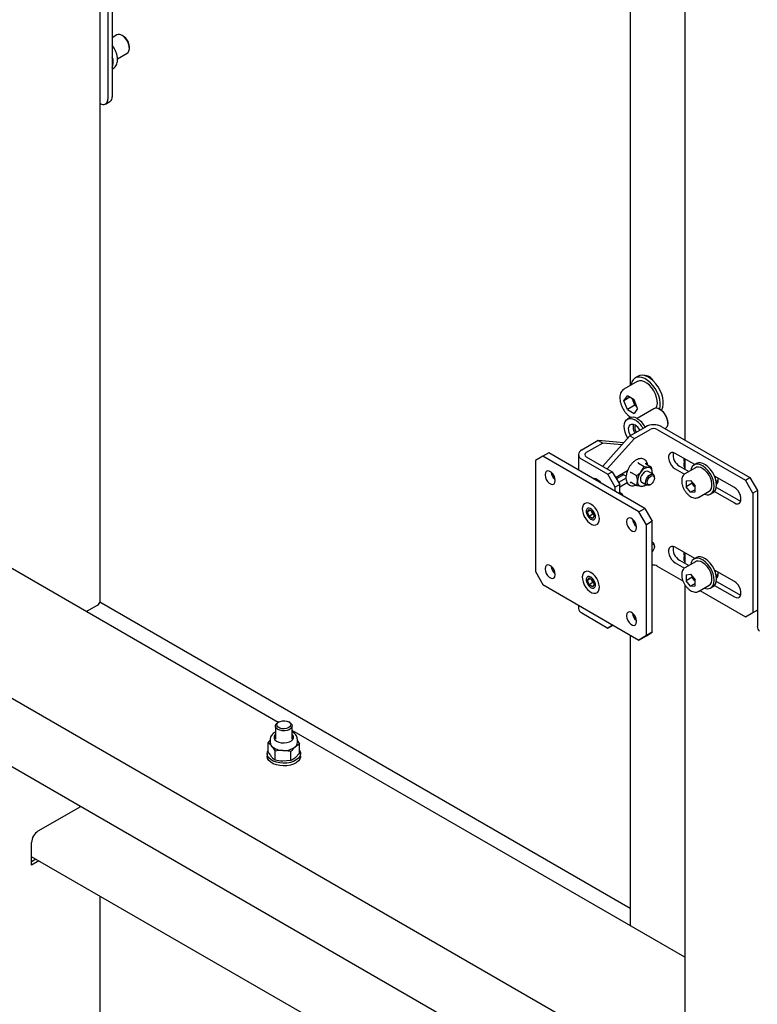
# Model space of a CAD drawing. Units: millimetres. Extents: x 0 to 1260, y 0 to 297.
# Drawn here: x 1114 to 1123, y 157 to 169 of the extents above; entities that cross this region are included whole.
import ezdxf

# ---------------------------------------------------------------- set-up
doc = ezdxf.new("R2010")
doc.units = ezdxf.units.MM
doc.linetypes.add('SLD-Solid', pattern=[0])
for name, color, linetype in [('НИША', 8, 'SLD-Solid'), ('ПАНЕЛИ', 7, 'SLD-Solid'), ('РАМА4', 96, 'SLD-Solid'), ('РАМА5', 16, 'SLD-Solid'), ('ТРУБА', 6, 'SLD-Solid')]:
    doc.layers.add(name, color=color, linetype=linetype)

msp = doc.modelspace()

# ---------------------------------------------------------------- linework, layer by layer
at = {"layer": 'НИША', "linetype": 'SLD-Solid', "lineweight": 25}
for p, q in [((1121.011, 158.538), (1114.675, 162.195)), ((1121.011, 155.027), (1113.858, 159.156))]:
    msp.add_line(p, q, dxfattribs=at)
at = {"layer": 'ПАНЕЛИ', "linetype": 'SLD-Solid', "lineweight": 25}
for p, q in [((1121.007, 164.183), (1121.195, 164.292)), ((1121.06, 164.152), (1121.248, 164.261)), ((1121.334, 164.261), (1122.387, 163.653)), ((1121.387, 164.292), (1122.44, 163.684)), ((1120.629, 164.128), (1120.432, 164.014)), ((1120.682, 164.097), (1120.485, 163.984)), ((1120.629, 164.128), (1120.682, 164.097)), ((1120.933, 164.1), (1120.629, 164.128)), ((1120.912, 164.077), (1120.682, 164.097)), ((1121.007, 164.183), (1120.683, 163.821)), ((1121.06, 164.152), (1120.736, 163.79)), ((1121.007, 164.183), (1121.06, 164.152)), ((1120.036, 163.98), (1119.965, 163.939)), ((1121.185, 163.316), (1120.036, 163.98)), ((1121.487, 163.977), (1121.475, 163.962)), ((1121.504, 163.985), (1121.487, 163.977)), ((1121.525, 163.984), (1121.504, 163.985)), ((1121.548, 163.974), (1121.525, 163.984)), ((1121.781, 163.84), (1121.548, 163.974)), ((1119.965, 163.939), (1119.877, 163.888)), ((1119.877, 163.888), (1119.877, 162.561)), ((1121.114, 163.275), (1119.965, 163.939)), ((1120.393, 163.959), (1120.393, 163.774)), ((1120.432, 163.904), (1120.743, 163.724)), ((1120.485, 163.934), (1120.796, 163.755)), ((1121.109, 163.855), (1121.175, 163.818)), ((1121.196, 163.857), (1121.197, 163.848)), ((1121.475, 163.962), (1121.469, 163.941)), ((1121.469, 163.941), (1121.469, 163.915)), ((1121.469, 163.915), (1121.475, 163.886)), ((1121.475, 163.886), (1121.487, 163.857)), ((1121.487, 163.857), (1121.504, 163.83)), ((1121.801, 163.852), (1121.773, 163.835)), ((1121.821, 163.859), (1121.801, 163.852)), ((1121.848, 163.86), (1121.821, 163.859)), ((1121.878, 163.853), (1121.848, 163.86)), ((1121.908, 163.837), (1121.878, 163.853)), ((1119.997, 163.743), (1119.994, 163.721)), ((1120.008, 163.758), (1119.997, 163.743)), ((1120.024, 163.764), (1120.008, 163.758)), ((1120.043, 163.761), (1120.024, 163.764)), ((1120.064, 163.749), (1120.043, 163.761)), ((1120.084, 163.729), (1120.064, 163.749)), ((1120.743, 163.724), (1120.796, 163.755)), ((1120.796, 163.755), (1120.885, 163.602)), ((1120.836, 163.686), (1120.978, 163.768)), ((1120.972, 163.765), (1120.973, 163.755)), ((1121.021, 163.745), (1121.086, 163.708)), ((1121.176, 163.749), (1121.159, 163.731)), ((1121.194, 163.759), (1121.176, 163.749)), ((1121.212, 163.762), (1121.194, 163.759)), ((1121.198, 163.847), (1121.263, 163.81)), ((1121.223, 163.759), (1121.212, 163.762)), ((1121.284, 163.724), (1121.223, 163.759)), ((1121.271, 163.731), (1121.274, 163.745)), ((1121.274, 163.745), (1121.273, 163.731)), ((1121.504, 163.83), (1121.525, 163.807)), ((1121.525, 163.807), (1121.548, 163.791)), ((1121.548, 163.791), (1121.66, 163.726)), ((1121.601, 163.821), (1121.712, 163.757)), ((1121.792, 163.803), (1121.664, 163.729)), ((1121.739, 163.791), (1121.733, 163.769)), ((1121.751, 163.816), (1121.739, 163.791)), ((1121.77, 163.834), (1121.751, 163.816)), ((1121.793, 163.843), (1121.77, 163.834)), ((1121.804, 163.808), (1121.792, 163.803)), ((1121.82, 163.844), (1121.793, 163.843)), ((1121.827, 163.81), (1121.804, 163.808)), ((1121.85, 163.837), (1121.82, 163.844)), ((1121.853, 163.804), (1121.827, 163.81)), ((1121.88, 163.821), (1121.85, 163.837)), ((1121.879, 163.791), (1121.853, 163.804)), ((1121.906, 163.77), (1121.879, 163.791)), ((1121.91, 163.798), (1121.88, 163.821)), ((1121.93, 163.744), (1121.906, 163.77)), ((1121.939, 163.814), (1121.908, 163.837)), ((1121.939, 163.769), (1121.91, 163.798)), ((1121.952, 163.713), (1121.93, 163.744)), ((1121.967, 163.785), (1121.939, 163.814)), ((1121.964, 163.734), (1121.939, 163.769)), ((1121.985, 163.696), (1121.964, 163.734)), ((1121.992, 163.751), (1121.967, 163.785)), ((1122.013, 163.713), (1121.992, 163.751)), ((1119.994, 163.721), (1119.994, 163.715)), ((1119.994, 163.715), (1119.997, 163.689)), ((1119.997, 163.689), (1120.008, 163.662)), ((1120.008, 163.662), (1120.024, 163.638)), ((1120.024, 163.638), (1120.043, 163.618)), ((1120.043, 163.618), (1120.064, 163.606)), ((1120.1, 163.705), (1120.084, 163.729)), ((1120.11, 163.678), (1120.1, 163.705)), ((1120.1, 163.609), (1120.11, 163.624)), ((1120.114, 163.652), (1120.11, 163.678)), ((1120.11, 163.624), (1120.114, 163.646)), ((1120.114, 163.646), (1120.114, 163.652)), ((1120.567, 163.673), (1120.58, 163.677)), ((1120.58, 163.677), (1120.6, 163.673)), ((1120.6, 163.673), (1120.621, 163.661)), ((1120.602, 163.663), (1120.602, 163.672)), ((1120.602, 163.653), (1120.602, 163.663)), ((1120.621, 163.661), (1120.642, 163.641)), ((1120.628, 163.655), (1120.628, 163.638)), ((1120.642, 163.641), (1120.654, 163.623)), ((1120.832, 163.571), (1120.743, 163.724)), ((1120.929, 163.719), (1120.845, 163.671)), ((1120.846, 163.692), (1120.859, 163.679)), ((1120.96, 163.676), (1120.871, 163.625)), ((1120.974, 163.623), (1120.885, 163.571)), ((1120.961, 163.701), (1120.929, 163.719)), ((1121.028, 163.623), (1121.01, 163.626)), ((1121.021, 163.628), (1121.086, 163.59)), ((1121.135, 163.686), (1121.132, 163.663)), ((1121.132, 163.663), (1121.135, 163.644)), ((1121.144, 163.71), (1121.135, 163.686)), ((1121.135, 163.644), (1121.144, 163.631)), ((1121.159, 163.731), (1121.144, 163.71)), ((1121.144, 163.631), (1121.148, 163.629)), ((1121.148, 163.629), (1121.209, 163.594)), ((1121.193, 163.623), (1121.195, 163.645)), ((1121.198, 163.605), (1121.193, 163.623)), ((1121.195, 163.645), (1121.203, 163.669)), ((1121.203, 163.669), (1121.216, 163.691)), ((1121.213, 163.628), (1121.216, 163.649)), ((1121.216, 163.611), (1121.213, 163.628)), ((1121.216, 163.691), (1121.232, 163.71)), ((1121.216, 163.649), (1121.225, 163.671)), ((1121.225, 163.671), (1121.239, 163.689)), ((1121.232, 163.71), (1121.251, 163.722)), ((1121.239, 163.689), (1121.256, 163.703)), ((1121.251, 163.722), (1121.268, 163.727)), ((1121.256, 163.703), (1121.272, 163.709)), ((1121.272, 163.616), (1121.256, 163.603)), ((1121.268, 163.727), (1121.284, 163.724)), ((1121.272, 163.709), (1121.286, 163.706)), ((1121.286, 163.635), (1121.272, 163.616)), ((1121.273, 163.731), (1121.273, 163.73)), ((1121.286, 163.706), (1121.296, 163.695)), ((1121.296, 163.657), (1121.286, 163.635)), ((1121.296, 163.695), (1121.299, 163.678)), ((1121.299, 163.678), (1121.296, 163.657)), ((1121.299, 163.678), (1121.299, 163.689)), ((1121.678, 163.647), (1121.731, 163.651)), ((1121.678, 163.647), (1121.678, 163.576)), ((1121.749, 163.617), (1121.678, 163.576)), ((1121.731, 163.651), (1121.785, 163.585)), ((1121.749, 163.63), (1121.749, 163.617)), ((1121.775, 163.583), (1121.749, 163.617)), ((1121.969, 163.68), (1121.952, 163.713)), ((1121.981, 163.645), (1121.969, 163.68)), ((1121.987, 163.612), (1121.981, 163.645)), ((1122.001, 163.657), (1121.985, 163.696)), ((1122.011, 163.618), (1122.001, 163.657)), ((1122.014, 163.581), (1122.011, 163.618)), ((1122.029, 163.673), (1122.013, 163.713)), ((1122.255, 163.566), (1122.018, 163.703)), ((1122.039, 163.634), (1122.029, 163.673)), ((1122.038, 163.642), (1122.06, 163.655)), ((1122.042, 163.597), (1122.039, 163.634)), ((1122.387, 163.653), (1122.44, 163.684)), ((1122.476, 163.5), (1122.387, 163.653)), ((1122.44, 163.684), (1122.529, 163.531)), ((1120.064, 163.606), (1120.084, 163.603)), ((1120.084, 163.603), (1120.1, 163.609)), ((1120.885, 163.602), (1120.832, 163.571)), ((1120.832, 163.52), (1120.832, 163.571)), ((1120.885, 163.49), (1120.885, 163.602)), ((1120.893, 163.504), (1120.885, 163.509)), ((1121.209, 163.594), (1121.198, 163.605)), ((1121.224, 163.59), (1121.209, 163.594)), ((1121.225, 163.6), (1121.216, 163.611)), ((1121.241, 163.595), (1121.224, 163.59)), ((1121.239, 163.597), (1121.225, 163.6)), ((1121.256, 163.603), (1121.239, 163.597)), ((1121.246, 163.597), (1121.241, 163.595)), ((1121.246, 163.597), (1121.256, 163.603)), ((1121.731, 163.51), (1121.678, 163.576)), ((1121.785, 163.54), (1121.731, 163.51)), ((1121.731, 163.51), (1121.785, 163.514)), ((1121.775, 163.583), (1121.782, 163.576)), ((1121.785, 163.572), (1121.775, 163.583)), ((1121.782, 163.576), (1121.785, 163.573)), ((1121.785, 163.514), (1121.785, 163.585)), ((1121.827, 163.448), (1121.954, 163.521)), ((1121.954, 163.521), (1121.969, 163.534)), ((1121.965, 163.485), (1121.986, 163.499)), ((1121.969, 163.534), (1121.981, 163.554)), ((1121.973, 163.489), (1122.001, 163.505)), ((1121.981, 163.554), (1121.987, 163.581)), ((1121.986, 163.499), (1122.001, 163.52)), ((1121.987, 163.581), (1121.987, 163.612)), ((1122.001, 163.52), (1122.011, 163.548)), ((1122.001, 163.505), (1122.014, 163.515)), ((1122.011, 163.548), (1122.014, 163.581)), ((1122.014, 163.515), (1122.03, 163.536)), ((1122.018, 163.519), (1122.255, 163.382)), ((1122.03, 163.536), (1122.039, 163.564)), ((1122.039, 163.564), (1122.042, 163.597)), ((1122.04, 163.568), (1122.308, 163.413)), ((1122.277, 163.55), (1122.255, 163.566)), ((1122.298, 163.527), (1122.277, 163.55)), ((1122.315, 163.5), (1122.298, 163.527)), ((1122.327, 163.471), (1122.315, 163.5)), ((1122.529, 163.531), (1122.476, 163.5)), ((1122.476, 163.5), (1122.476, 162.071)), ((1122.529, 163.531), (1122.529, 162.102)), ((1120.491, 163.382), (1120.471, 163.377)), ((1120.515, 163.379), (1120.491, 163.382)), ((1121.827, 163.448), (1121.824, 163.447)), ((1122.255, 163.382), (1122.277, 163.373)), ((1122.308, 163.413), (1122.33, 163.404)), ((1122.315, 163.379), (1122.327, 163.394)), ((1122.333, 163.442), (1122.327, 163.471)), ((1122.327, 163.394), (1122.333, 163.416)), ((1122.33, 163.404), (1122.331, 163.404)), ((1122.333, 163.416), (1122.333, 163.442)), ((1120.443, 163.343), (1120.438, 163.317)), ((1120.438, 163.317), (1120.439, 163.287)), ((1120.439, 163.287), (1120.447, 163.254)), ((1120.454, 163.364), (1120.443, 163.343)), ((1120.471, 163.377), (1120.454, 163.364)), ((1120.491, 163.309), (1120.484, 163.293)), ((1120.484, 163.293), (1120.484, 163.271)), ((1120.484, 163.271), (1120.491, 163.247)), ((1120.503, 163.319), (1120.491, 163.309)), ((1120.499, 163.274), (1120.52, 163.303)), ((1120.534, 163.294), (1120.499, 163.274)), ((1120.519, 163.221), (1120.499, 163.274)), ((1120.519, 163.32), (1120.503, 163.319)), ((1120.541, 163.367), (1120.515, 163.379)), ((1120.537, 163.314), (1120.519, 163.32)), ((1120.52, 163.303), (1120.561, 163.279)), ((1120.543, 163.311), (1120.537, 163.314)), ((1120.566, 163.349), (1120.541, 163.367)), ((1120.561, 163.296), (1120.543, 163.311)), ((1120.553, 163.273), (1120.548, 163.286)), ((1120.563, 163.247), (1120.553, 163.273)), ((1120.577, 163.276), (1120.561, 163.296)), ((1120.561, 163.279), (1120.581, 163.226)), ((1120.59, 163.324), (1120.566, 163.349)), ((1120.589, 163.252), (1120.577, 163.276)), ((1120.611, 163.294), (1120.59, 163.324)), ((1120.627, 163.262), (1120.611, 163.294)), ((1121.114, 163.275), (1121.185, 163.316)), ((1121.203, 163.122), (1121.114, 163.275)), ((1121.185, 163.316), (1121.274, 163.163)), ((1122.277, 163.373), (1122.298, 163.372)), ((1122.298, 163.372), (1122.315, 163.379)), ((1120.447, 163.254), (1120.461, 163.221)), ((1120.461, 163.221), (1120.479, 163.19)), ((1120.479, 163.19), (1120.501, 163.163)), ((1120.491, 163.247), (1120.503, 163.224)), ((1120.501, 163.163), (1120.526, 163.141)), ((1120.503, 163.224), (1120.519, 163.203)), ((1120.563, 163.247), (1120.519, 163.221)), ((1120.56, 163.197), (1120.519, 163.221)), ((1120.519, 163.203), (1120.537, 163.189)), ((1120.537, 163.189), (1120.543, 163.186)), ((1120.543, 163.186), (1120.561, 163.179)), ((1120.581, 163.226), (1120.56, 163.197)), ((1120.561, 163.179), (1120.577, 163.181)), ((1120.576, 163.239), (1120.563, 163.247)), ((1120.577, 163.181), (1120.589, 163.19)), ((1120.596, 163.228), (1120.589, 163.252)), ((1120.589, 163.19), (1120.596, 163.207)), ((1120.596, 163.207), (1120.596, 163.228)), ((1120.637, 163.229), (1120.627, 163.262)), ((1120.632, 163.145), (1120.64, 163.169)), ((1120.642, 163.197), (1120.637, 163.229)), ((1120.64, 163.169), (1120.642, 163.197)), ((1120.97, 163.182), (1120.966, 163.16)), ((1120.966, 163.16), (1120.966, 163.154)), ((1120.966, 163.154), (1120.97, 163.128)), ((1120.98, 163.197), (1120.97, 163.182)), ((1120.996, 163.203), (1120.98, 163.197)), ((1121.016, 163.2), (1120.996, 163.203)), ((1121.036, 163.188), (1121.016, 163.2)), ((1121.056, 163.168), (1121.036, 163.188)), ((1121.072, 163.143), (1121.056, 163.168)), ((1121.274, 163.163), (1121.203, 163.122)), ((1121.274, 161.836), (1121.274, 163.163)), ((1120.526, 163.141), (1120.552, 163.126)), ((1120.552, 163.126), (1120.577, 163.118)), ((1120.577, 163.118), (1120.599, 163.119)), ((1120.599, 163.119), (1120.618, 163.129)), ((1120.618, 163.129), (1120.632, 163.145)), ((1120.97, 163.128), (1120.98, 163.101)), ((1120.98, 163.101), (1120.996, 163.076)), ((1120.996, 163.076), (1121.016, 163.057)), ((1121.016, 163.057), (1121.036, 163.045)), ((1121.036, 163.045), (1121.056, 163.042)), ((1121.056, 163.042), (1121.072, 163.048)), ((1121.082, 163.116), (1121.072, 163.143)), ((1121.072, 163.048), (1121.082, 163.063)), ((1121.086, 163.091), (1121.082, 163.116)), ((1121.082, 163.063), (1121.086, 163.085)), ((1121.086, 163.085), (1121.086, 163.091)), ((1121.203, 161.795), (1121.203, 163.122)), ((1121.284, 162.907), (1121.274, 162.913)), ((1121.274, 162.892), (1121.286, 162.889)), ((1121.286, 162.819), (1121.274, 162.801)), ((1121.286, 162.889), (1121.296, 162.879)), ((1121.296, 162.84), (1121.286, 162.819)), ((1121.296, 162.879), (1121.299, 162.861)), ((1121.299, 162.861), (1121.296, 162.84)), ((1121.299, 162.861), (1121.299, 162.873)), ((1121.475, 162.84), (1121.469, 162.818)), ((1121.469, 162.818), (1121.469, 162.792)), ((1121.487, 162.855), (1121.475, 162.84)), ((1121.504, 162.862), (1121.487, 162.855)), ((1121.525, 162.861), (1121.504, 162.862)), ((1121.548, 162.852), (1121.525, 162.861)), ((1121.781, 162.717), (1121.548, 162.852)), ((1121.469, 162.792), (1121.475, 162.763)), ((1121.475, 162.763), (1121.487, 162.734)), ((1121.487, 162.734), (1121.504, 162.707)), ((1121.504, 162.707), (1121.525, 162.685)), ((1121.525, 162.685), (1121.548, 162.668)), ((1121.601, 162.699), (1121.712, 162.634)), ((1121.792, 162.68), (1121.664, 162.607)), ((1121.751, 162.693), (1121.739, 162.669)), ((1121.77, 162.711), (1121.751, 162.693)), ((1121.793, 162.72), (1121.77, 162.711)), ((1121.801, 162.729), (1121.773, 162.713)), ((1121.804, 162.685), (1121.792, 162.68)), ((1121.82, 162.721), (1121.793, 162.72)), ((1121.821, 162.737), (1121.801, 162.729)), ((1121.827, 162.687), (1121.804, 162.685)), ((1121.85, 162.714), (1121.82, 162.721)), ((1121.848, 162.738), (1121.821, 162.737)), ((1121.853, 162.682), (1121.827, 162.687)), ((1121.878, 162.73), (1121.848, 162.738)), ((1121.88, 162.698), (1121.85, 162.714)), ((1121.879, 162.668), (1121.853, 162.682)), ((1121.908, 162.715), (1121.878, 162.73)), ((1121.91, 162.675), (1121.88, 162.698)), ((1121.939, 162.692), (1121.908, 162.715)), ((1121.939, 162.646), (1121.91, 162.675)), ((1121.967, 162.662), (1121.939, 162.692)), ((1119.877, 162.561), (1119.965, 162.408)), ((1119.997, 162.62), (1119.994, 162.599)), ((1119.994, 162.599), (1119.994, 162.592)), ((1119.994, 162.592), (1119.997, 162.567)), ((1120.008, 162.635), (1119.997, 162.62)), ((1119.997, 162.567), (1120.008, 162.54)), ((1120.024, 162.641), (1120.008, 162.635)), ((1120.043, 162.638), (1120.024, 162.641)), ((1120.064, 162.626), (1120.043, 162.638)), ((1120.084, 162.607), (1120.064, 162.626)), ((1120.1, 162.582), (1120.084, 162.607)), ((1120.11, 162.555), (1120.1, 162.582)), ((1120.471, 162.56), (1120.454, 162.547)), ((1120.491, 162.565), (1120.471, 162.56)), ((1120.515, 162.562), (1120.491, 162.565)), ((1120.541, 162.551), (1120.515, 162.562)), ((1121.334, 162.628), (1121.64, 162.451)), ((1121.548, 162.668), (1121.66, 162.603)), ((1121.739, 162.669), (1121.733, 162.646)), ((1121.906, 162.647), (1121.879, 162.668)), ((1121.93, 162.621), (1121.906, 162.647)), ((1121.952, 162.59), (1121.93, 162.621)), ((1121.964, 162.611), (1121.939, 162.646)), ((1121.969, 162.557), (1121.952, 162.59)), ((1121.985, 162.574), (1121.964, 162.611)), ((1121.992, 162.628), (1121.967, 162.662)), ((1122.001, 162.534), (1121.985, 162.574)), ((1122.013, 162.59), (1121.992, 162.628)), ((1122.029, 162.551), (1122.013, 162.59)), ((1122.255, 162.443), (1122.018, 162.58)), ((1120.008, 162.54), (1120.024, 162.515)), ((1120.024, 162.515), (1120.043, 162.495)), ((1120.043, 162.495), (1120.064, 162.483)), ((1120.064, 162.483), (1120.084, 162.48)), ((1120.084, 162.48), (1120.1, 162.487)), ((1120.1, 162.487), (1120.11, 162.501)), ((1120.114, 162.529), (1120.11, 162.555)), ((1120.11, 162.501), (1120.114, 162.523)), ((1120.114, 162.523), (1120.114, 162.529)), ((1120.443, 162.527), (1120.438, 162.501)), ((1120.438, 162.501), (1120.439, 162.47)), ((1120.439, 162.47), (1120.447, 162.438)), ((1120.454, 162.547), (1120.443, 162.527)), ((1120.491, 162.493), (1120.484, 162.476)), ((1120.484, 162.476), (1120.484, 162.455)), ((1120.484, 162.455), (1120.491, 162.431)), ((1120.503, 162.503), (1120.491, 162.493)), ((1120.499, 162.457), (1120.52, 162.486)), ((1120.534, 162.478), (1120.499, 162.457)), ((1120.519, 162.404), (1120.499, 162.457)), ((1120.519, 162.504), (1120.503, 162.503)), ((1120.537, 162.497), (1120.519, 162.504)), ((1120.52, 162.486), (1120.561, 162.462)), ((1120.543, 162.494), (1120.537, 162.497)), ((1120.566, 162.532), (1120.541, 162.551)), ((1120.561, 162.48), (1120.543, 162.494)), ((1120.553, 162.456), (1120.548, 162.469)), ((1120.563, 162.43), (1120.553, 162.456)), ((1120.577, 162.459), (1120.561, 162.48)), ((1120.561, 162.462), (1120.581, 162.409)), ((1120.59, 162.507), (1120.566, 162.532)), ((1120.589, 162.436), (1120.577, 162.459)), ((1120.611, 162.478), (1120.59, 162.507)), ((1120.627, 162.446), (1120.611, 162.478)), ((1120.637, 162.412), (1120.627, 162.446)), ((1121.678, 162.524), (1121.731, 162.529)), ((1121.678, 162.524), (1121.678, 162.453)), ((1121.749, 162.494), (1121.678, 162.453)), ((1121.731, 162.387), (1121.678, 162.453)), ((1121.731, 162.529), (1121.785, 162.463)), ((1121.749, 162.507), (1121.749, 162.494)), ((1121.775, 162.461), (1121.749, 162.494)), ((1121.775, 162.461), (1121.782, 162.454)), ((1121.785, 162.449), (1121.775, 162.461)), ((1121.782, 162.454), (1121.785, 162.451)), ((1121.785, 162.392), (1121.785, 162.463)), ((1121.981, 162.522), (1121.969, 162.557)), ((1121.987, 162.489), (1121.981, 162.522)), ((1121.981, 162.432), (1121.987, 162.458)), ((1121.987, 162.458), (1121.987, 162.489)), ((1122.011, 162.495), (1122.001, 162.534)), ((1122.014, 162.458), (1122.011, 162.495)), ((1122.011, 162.425), (1122.014, 162.458)), ((1122.039, 162.512), (1122.029, 162.551)), ((1122.03, 162.413), (1122.039, 162.441)), ((1122.038, 162.519), (1122.06, 162.532)), ((1122.042, 162.475), (1122.039, 162.512)), ((1122.039, 162.441), (1122.042, 162.475)), ((1122.04, 162.445), (1122.308, 162.29)), ((1122.277, 162.427), (1122.255, 162.443)), ((1119.965, 162.408), (1121.114, 161.744)), ((1120.447, 162.438), (1120.461, 162.405)), ((1120.461, 162.405), (1120.479, 162.373)), ((1120.479, 162.373), (1120.501, 162.346)), ((1120.491, 162.431), (1120.503, 162.407)), ((1120.501, 162.346), (1120.526, 162.324)), ((1120.503, 162.407), (1120.519, 162.387)), ((1120.563, 162.43), (1120.519, 162.404)), ((1120.56, 162.38), (1120.519, 162.404)), ((1120.519, 162.387), (1120.537, 162.373)), ((1120.526, 162.324), (1120.552, 162.309)), ((1120.537, 162.373), (1120.543, 162.369)), ((1120.543, 162.369), (1120.561, 162.363)), ((1120.581, 162.409), (1120.56, 162.38)), ((1120.561, 162.363), (1120.577, 162.364)), ((1120.576, 162.423), (1120.563, 162.43)), ((1120.577, 162.364), (1120.589, 162.374)), ((1120.596, 162.412), (1120.589, 162.436)), ((1120.589, 162.374), (1120.596, 162.39)), ((1120.596, 162.39), (1120.596, 162.412)), ((1120.618, 162.312), (1120.632, 162.329)), ((1120.632, 162.329), (1120.64, 162.352)), ((1120.642, 162.381), (1120.637, 162.412)), ((1120.64, 162.352), (1120.642, 162.381)), ((1121.785, 162.418), (1121.731, 162.387)), ((1121.731, 162.387), (1121.785, 162.392)), ((1121.827, 162.325), (1121.824, 162.324)), ((1121.827, 162.325), (1121.954, 162.399)), ((1121.843, 162.334), (1122.387, 162.02)), ((1121.954, 162.399), (1121.969, 162.411)), ((1121.965, 162.362), (1121.986, 162.376)), ((1121.969, 162.411), (1121.981, 162.432)), ((1121.973, 162.366), (1122.001, 162.383)), ((1121.986, 162.376), (1122.001, 162.397)), ((1122.001, 162.397), (1122.011, 162.425)), ((1122.001, 162.383), (1122.014, 162.392)), ((1122.014, 162.392), (1122.03, 162.413)), ((1122.018, 162.396), (1122.255, 162.26)), ((1122.298, 162.404), (1122.277, 162.427)), ((1122.315, 162.377), (1122.298, 162.404)), ((1122.327, 162.348), (1122.315, 162.377)), ((1122.333, 162.319), (1122.327, 162.348)), ((1120.552, 162.309), (1120.577, 162.302)), ((1120.577, 162.302), (1120.599, 162.303)), ((1120.599, 162.303), (1120.618, 162.312)), ((1122.255, 162.26), (1122.277, 162.251)), ((1122.277, 162.251), (1122.298, 162.25)), ((1122.298, 162.25), (1122.315, 162.257)), ((1122.308, 162.29), (1122.33, 162.281)), ((1122.315, 162.257), (1122.327, 162.272)), ((1122.327, 162.272), (1122.333, 162.293)), ((1122.33, 162.281), (1122.331, 162.281)), ((1122.333, 162.293), (1122.333, 162.319)), ((1120.393, 162.161), (1120.393, 162.122)), ((1122.529, 162.102), (1122.44, 162.051)), ((1122.476, 162.071), (1122.529, 162.102)), ((1120.432, 162.067), (1120.743, 161.887)), ((1120.97, 162.059), (1120.966, 162.037)), ((1120.966, 162.037), (1120.966, 162.031)), ((1120.966, 162.031), (1120.97, 162.005)), ((1120.98, 162.074), (1120.97, 162.059)), ((1120.97, 162.005), (1120.98, 161.978)), ((1120.996, 162.08), (1120.98, 162.074)), ((1120.98, 161.978), (1120.996, 161.954)), ((1121.016, 162.077), (1120.996, 162.08)), ((1121.036, 162.065), (1121.016, 162.077)), ((1121.056, 162.045), (1121.036, 162.065)), ((1121.072, 162.021), (1121.056, 162.045)), ((1121.082, 161.994), (1121.072, 162.021)), ((1121.086, 161.968), (1121.082, 161.994)), ((1122.387, 162.02), (1122.476, 162.071)), ((1122.44, 162.051), (1122.387, 162.02)), ((1120.743, 161.887), (1120.805, 161.923)), ((1120.796, 161.918), (1120.743, 161.887)), ((1120.805, 161.923), (1120.796, 161.918)), ((1120.996, 161.954), (1121.016, 161.934)), ((1121.016, 161.934), (1121.036, 161.922)), ((1121.036, 161.922), (1121.056, 161.919)), ((1121.056, 161.919), (1121.072, 161.925)), ((1121.072, 161.925), (1121.082, 161.94)), ((1121.082, 161.94), (1121.086, 161.962)), ((1121.086, 161.962), (1121.086, 161.968)), ((1121.114, 161.744), (1121.203, 161.795)), ((1121.185, 161.785), (1121.114, 161.744)), ((1121.274, 161.836), (1121.185, 161.785)), ((1121.203, 161.795), (1121.274, 161.836))]:
    msp.add_line(p, q, dxfattribs=at)
for centre, radius, start, end in [((1121.291, 164.107), 0.208, 62.6097, 117.3903), ((1121.291, 164.178), 0.093, 62.6097, 117.3903), ((1120.453, 163.959), 0.0592, 110.7834, 249.2166), ((1120.495, 163.959), 0.0264, 110.7834, 249.2166), ((1121.683, 163.959), 0.161, 171.1216, 239.0841), ((1120.199, 163.764), 0.135, 186.6259, 230.791), ((1121.288, 163.634), 0.192, 140.2279, 177.3607), ((1121.236, 163.694), 0.114, 93.4295, 146.5651), ((1121.219, 163.754), 0.055, 350.7481, 79.4532), ((1121.151, 163.634), 0.055, 170.7481, 259.4532), ((1121.259, 163.692), 0.0402, 356.3749, 52.3067), ((1121.875, 163.663), 0.127, 198.1061, 218.7746), ((1120.823, 163.415), 0.113, 28.2939, 57.1931), ((1120.842, 163.425), 0.094, 25.2115, 56.9062), ((1121.141, 163.669), 0.0893, 269.8151, 309.1966), ((1121.934, 163.575), 0.0955, 246.4977, 288.8319), ((1120.621, 163.299), 0.0724, 191.1391, 201.1466), ((1120.63, 163.302), 0.0816, 200.5022, 228.1734), ((1121.171, 163.203), 0.135, 186.6345, 230.4958), ((1121.265, 162.877), 0.0343, 352.7216, 75.6414), ((1121.683, 162.836), 0.161, 171.1216, 239.0841), ((1120.199, 162.641), 0.135, 186.6259, 230.791), ((1121.291, 162.545), 0.0933, 62.6889, 100.9236), ((1120.621, 162.483), 0.0724, 191.1391, 201.1466), ((1120.63, 162.485), 0.0816, 200.5022, 228.1734), ((1121.875, 162.541), 0.127, 198.1061, 218.7746), ((1121.934, 162.453), 0.0955, 246.4977, 288.8319), ((1120.461, 162.129), 0.0681, 185.6948, 245.6253), ((1121.171, 162.08), 0.135, 186.6259, 230.791)]:
    msp.add_arc(centre, radius, start, end, dxfattribs=at)
msp.add_ellipse((1120.92, 163.704), major_axis=(0.0088, 0.0153), ratio=0.577335, start_param=0.000041, end_param=1.570837, dxfattribs=at)
for points, knots in [([(1121.217, 163.836), (1121.216, 163.845), (1121.212, 163.863), (1121.2, 163.885), (1121.182, 163.902), (1121.16, 163.911), (1121.136, 163.913), (1121.11, 163.908), (1121.083, 163.896), (1121.056, 163.878), (1121.03, 163.853), (1121.007, 163.824), (1120.988, 163.792), (1120.973, 163.758), (1120.963, 163.723), (1120.959, 163.69), (1120.96, 163.658), (1120.968, 163.631), (1120.982, 163.609), (1121.001, 163.594), (1121.024, 163.586), (1121.048, 163.586), (1121.067, 163.589), (1121.077, 163.594), (1121.078, 163.595)], [0, 0, 0, 0, 0.042033, 0.091035, 0.138542, 0.184233, 0.229383, 0.275434, 0.32303, 0.371524, 0.420144, 0.468658, 0.517105, 0.565579, 0.614161, 0.662962, 0.712074, 0.761415, 0.810174, 0.857204, 0.902639, 0.947858, 0.994281, 1, 1, 1, 1]), ([(1121.103, 163.865), (1121.103, 163.865), (1121.103, 163.864), (1121.104, 163.862), (1121.105, 163.859), (1121.107, 163.857), (1121.109, 163.856), (1121.109, 163.855)], [0, 0, 0, 0, 0.007914, 0.267535, 0.528603, 0.763816, 1, 1, 1, 1]), ([(1121.198, 163.847), (1121.197, 163.848), (1121.196, 163.849), (1121.195, 163.851), (1121.195, 163.854), (1121.195, 163.856), (1121.196, 163.857), (1121.196, 163.857)], [0, 0, 0, 0, 0.236184, 0.471397, 0.732465, 0.992086, 1, 1, 1, 1]), ([(1121.01, 163.75), (1121.01, 163.75), (1121.011, 163.749), (1121.013, 163.749), (1121.016, 163.748), (1121.019, 163.747), (1121.02, 163.746), (1121.021, 163.745)], [0, 0, 0, 0, 0.007914, 0.267535, 0.528603, 0.763816, 1, 1, 1, 1]), ([(1121.086, 163.708), (1121.104, 163.721), (1121.124, 163.736), (1121.139, 163.755), (1121.141, 163.757)], [0, 0, 0, 0, 0.896037, 1, 1, 1, 1]), ([(1121.141, 163.757), (1121.152, 163.773), (1121.165, 163.792), (1121.173, 163.814), (1121.175, 163.818)], [0, 0, 0, 0, 0.8014621, 1, 1, 1, 1]), ([(1121.175, 163.818), (1121.192, 163.814), (1121.212, 163.809), (1121.228, 163.808), (1121.229, 163.808)], [0, 0, 0, 0, 0.8960372, 1, 1, 1, 1]), ([(1121.229, 163.808), (1121.24, 163.807), (1121.253, 163.807), (1121.261, 163.809), (1121.263, 163.81)], [0, 0, 0, 0, 0.801462, 1, 1, 1, 1]), ([(1121.274, 163.745), (1121.273, 163.748), (1121.273, 163.767), (1121.268, 163.79), (1121.263, 163.809), (1121.263, 163.81)], [0, 0, 0, 0, 0.148486, 0.965571, 1, 1, 1, 1]), ([(1121.01, 163.626), (1121.01, 163.626), (1121.011, 163.626), (1121.013, 163.628), (1121.016, 163.628), (1121.019, 163.628), (1121.02, 163.628), (1121.021, 163.628)], [0, 0, 0, 0, 0.007914, 0.267535, 0.528603, 0.763816, 1, 1, 1, 1]), ([(1121.097, 163.643), (1121.097, 163.646), (1121.096, 163.665), (1121.092, 163.688), (1121.086, 163.707), (1121.086, 163.708)], [0, 0, 0, 0, 0.1484857, 0.9655712, 1, 1, 1, 1]), ([(1121.086, 163.59), (1121.088, 163.594), (1121.094, 163.609), (1121.096, 163.629), (1121.097, 163.643)], [0, 0, 0, 0, 0.263254, 1, 1, 1, 1]), ([(1121.664, 163.729), (1121.659, 163.725), (1121.647, 163.718), (1121.635, 163.698), (1121.626, 163.675), (1121.625, 163.656), (1121.625, 163.647)], [0, 0, 0, 0, 0.215444, 0.471603, 0.734089, 1, 1, 1, 1]), ([(1121.625, 163.647), (1121.625, 163.641), (1121.625, 163.625), (1121.631, 163.598), (1121.642, 163.564), (1121.659, 163.532), (1121.68, 163.503), (1121.703, 163.478), (1121.729, 163.458), (1121.757, 163.444), (1121.783, 163.438), (1121.806, 163.439), (1121.818, 163.445), (1121.823, 163.447)], [0, 0, 0, 0, 0.052719, 0.15134, 0.249692, 0.347793, 0.445931, 0.544407, 0.643601, 0.743862, 0.844806, 0.932086, 1, 1, 1, 1]), ([(1121.141, 163.58), (1121.127, 163.582), (1121.11, 163.584), (1121.09, 163.589), (1121.086, 163.59)], [0, 0, 0, 0, 0.801462, 1, 1, 1, 1]), ([(1121.175, 163.582), (1121.166, 163.58), (1121.157, 163.578), (1121.142, 163.58), (1121.141, 163.58)], [0, 0, 0, 0, 0.896037, 1, 1, 1, 1]), ([(1121.197, 163.6), (1121.194, 163.597), (1121.187, 163.59), (1121.179, 163.585), (1121.175, 163.582)], [0, 0, 0, 0, 0.495824, 1, 1, 1, 1]), ([(1121.664, 162.606), (1121.659, 162.603), (1121.647, 162.595), (1121.635, 162.576), (1121.626, 162.552), (1121.625, 162.533), (1121.625, 162.524)], [0, 0, 0, 0, 0.215444, 0.471603, 0.734089, 1, 1, 1, 1]), ([(1121.625, 162.524), (1121.625, 162.519), (1121.625, 162.503), (1121.631, 162.475), (1121.642, 162.442), (1121.659, 162.41), (1121.68, 162.38), (1121.703, 162.355), (1121.729, 162.335), (1121.757, 162.321), (1121.783, 162.315), (1121.806, 162.316), (1121.818, 162.322), (1121.823, 162.324)], [0, 0, 0, 0, 0.052719, 0.15134, 0.249692, 0.347793, 0.445931, 0.544407, 0.643601, 0.743862, 0.844806, 0.932086, 1, 1, 1, 1])]:
    msp.add_open_spline(points, degree=3, knots=knots, dxfattribs=at)
at = {"layer": 'РАМА4', "linetype": 'SLD-Solid', "lineweight": 25}
for p, q in [((1101.567, 167.191), (1131.506, 149.908)), ((1116.772, 160.717), (1116.772, 160.561)), ((1116.773, 160.724), (1116.781, 160.741)), ((1116.773, 160.707), (1116.773, 160.724)), ((1116.783, 160.691), (1116.773, 160.707)), ((1116.781, 160.741), (1116.797, 160.755)), ((1116.8, 160.677), (1116.783, 160.691)), ((1116.789, 160.733), (1116.795, 160.749)), ((1116.792, 160.718), (1116.789, 160.733)), ((1116.804, 160.704), (1116.792, 160.718)), ((1116.795, 160.749), (1116.809, 160.762)), ((1116.797, 160.755), (1116.801, 160.758)), ((1116.824, 160.666), (1116.8, 160.677)), ((1116.813, 160.765), (1116.801, 160.758)), ((1116.823, 160.692), (1116.804, 160.704)), ((1116.809, 160.762), (1116.83, 160.772)), ((1116.848, 160.685), (1116.823, 160.692)), ((1116.83, 160.772), (1116.855, 160.778)), ((1116.875, 160.683), (1116.848, 160.685)), ((1116.855, 160.778), (1116.882, 160.779)), ((1116.902, 160.687), (1116.875, 160.683)), ((1116.882, 160.779), (1116.908, 160.774)), ((1116.925, 160.695), (1116.902, 160.687)), ((1116.908, 160.774), (1116.93, 160.765)), ((1116.943, 160.707), (1116.925, 160.695)), ((1116.942, 160.758), (1116.93, 160.765)), ((1116.93, 160.765), (1116.946, 160.752)), ((1116.956, 160.686), (1116.936, 160.673)), ((1116.942, 160.758), (1116.953, 160.751)), ((1116.953, 160.721), (1116.943, 160.707)), ((1116.946, 160.752), (1116.954, 160.737)), ((1116.953, 160.751), (1116.966, 160.736)), ((1116.954, 160.737), (1116.953, 160.721)), ((1116.968, 160.702), (1116.956, 160.686)), ((1116.966, 160.736), (1116.972, 160.719)), ((1116.972, 160.719), (1116.968, 160.702)), ((1116.972, 160.561), (1116.972, 160.717)), ((1116.709, 160.561), (1116.709, 160.52)), ((1116.763, 160.588), (1116.755, 160.572)), ((1116.772, 160.597), (1116.763, 160.588)), ((1116.852, 160.661), (1116.824, 160.666)), ((1116.882, 160.66), (1116.852, 160.661)), ((1116.911, 160.664), (1116.882, 160.66)), ((1116.936, 160.673), (1116.911, 160.664)), ((1116.977, 160.612), (1116.972, 160.618)), ((1116.988, 160.594), (1116.977, 160.612)), ((1116.98, 160.556), (1116.989, 160.575)), ((1116.989, 160.575), (1116.988, 160.594)), ((1117.034, 160.561), (1117.034, 160.563)), ((1117.034, 160.52), (1117.034, 160.561)), ((1116.684, 160.515), (1116.709, 160.542)), ((1116.684, 160.407), (1116.684, 160.515)), ((1116.766, 160.552), (1116.785, 160.536)), ((1116.785, 160.536), (1116.811, 160.524)), ((1116.811, 160.524), (1116.842, 160.516)), ((1116.842, 160.516), (1116.876, 160.514)), ((1116.876, 160.514), (1116.909, 160.518)), ((1116.909, 160.518), (1116.939, 160.526)), ((1116.939, 160.526), (1116.963, 160.539)), ((1116.963, 160.539), (1116.98, 160.556)), ((1117.059, 160.501), (1117.007, 160.468)), ((1117.034, 160.539), (1117.059, 160.501)), ((1117.059, 160.393), (1117.059, 160.501)), ((1116.672, 160.385), (1116.675, 160.41)), ((1116.672, 160.388), (1116.672, 160.356)), ((1116.678, 160.36), (1116.672, 160.385)), ((1116.672, 160.352), (1116.672, 160.356)), ((1116.678, 160.328), (1116.672, 160.352)), ((1116.675, 160.41), (1116.684, 160.429)), ((1116.693, 160.337), (1116.678, 160.36)), ((1116.693, 160.304), (1116.678, 160.328)), ((1116.716, 160.316), (1116.693, 160.337)), ((1116.768, 160.31), (1116.768, 160.418)), ((1116.955, 160.411), (1116.862, 160.426)), ((1116.955, 160.303), (1116.955, 160.411)), ((1117.059, 160.393), (1117.007, 160.336)), ((1117.046, 160.331), (1117.021, 160.311)), ((1117.063, 160.354), (1117.046, 160.331)), ((1117.059, 160.429), (1117.059, 160.428)), ((1117.059, 160.428), (1117.07, 160.404)), ((1117.071, 160.379), (1117.063, 160.354)), ((1117.071, 160.346), (1117.063, 160.322)), ((1117.07, 160.404), (1117.071, 160.379)), ((1117.072, 160.356), (1117.071, 160.346)), ((1117.072, 160.356), (1117.072, 160.388)), ((1116.716, 160.283), (1116.693, 160.304)), ((1116.746, 160.298), (1116.716, 160.316)), ((1116.746, 160.266), (1116.716, 160.283)), ((1116.783, 160.285), (1116.746, 160.298)), ((1116.783, 160.252), (1116.746, 160.266)), ((1116.823, 160.276), (1116.783, 160.285)), ((1116.823, 160.244), (1116.783, 160.252)), ((1116.866, 160.273), (1116.823, 160.276)), ((1116.866, 160.24), (1116.823, 160.244)), ((1116.955, 160.303), (1116.862, 160.295)), ((1116.909, 160.275), (1116.866, 160.273)), ((1116.909, 160.242), (1116.866, 160.24)), ((1116.951, 160.282), (1116.909, 160.275)), ((1116.951, 160.25), (1116.909, 160.242)), ((1116.988, 160.294), (1116.951, 160.282)), ((1116.988, 160.262), (1116.951, 160.25)), ((1117.021, 160.311), (1116.988, 160.294)), ((1117.021, 160.279), (1116.988, 160.262)), ((1117.046, 160.299), (1117.021, 160.279)), ((1117.063, 160.322), (1117.046, 160.299))]:
    msp.add_line(p, q, dxfattribs=at)
for centre, radius, start, end in [((1116.8, 160.582), 0.0454, 128.1264, 222.236), ((1116.936, 160.556), 0.0541, 16.4182, 49.0988), ((1116.773, 160.521), 0.0635, 181.3407, 222.8515), ((1116.857, 160.617), 0.191, 226.6894, 271.3135), ((1116.878, 160.642), 0.217, 265.5373, 306.4178), ((1116.964, 160.523), 0.07, 307.6237, 357.1285)]:
    msp.add_arc(centre, radius, start, end, dxfattribs=at)
for points, knots in [([(1116.772, 160.644), (1116.767, 160.642), (1116.753, 160.635), (1116.735, 160.62), (1116.719, 160.6), (1116.71, 160.58), (1116.71, 160.567), (1116.71, 160.562)], [0, 0, 0, 0, 0.119166, 0.389201, 0.627043, 0.853266, 1, 1, 1, 1]), ([(1117.033, 160.564), (1117.033, 160.569), (1117.033, 160.581), (1117.024, 160.6), (1117.009, 160.62), (1116.991, 160.635), (1116.977, 160.641), (1116.972, 160.644)], [0, 0, 0, 0, 0.133458, 0.369167, 0.608479, 0.860565, 1, 1, 1, 1]), ([(1116.684, 160.515), (1116.688, 160.512), (1116.702, 160.504), (1116.716, 160.489), (1116.726, 160.478)], [0, 0, 0, 0, 0.257551, 1, 1, 1, 1]), ([(1116.726, 160.478), (1116.73, 160.473), (1116.744, 160.456), (1116.758, 160.434), (1116.768, 160.418)], [0, 0, 0, 0, 0.268634, 1, 1, 1, 1]), ([(1117.007, 160.468), (1117.006, 160.467), (1116.988, 160.451), (1116.971, 160.43), (1116.955, 160.411)], [0, 0, 0, 0, 0.070215, 1, 1, 1, 1]), ([(1116.684, 160.407), (1116.688, 160.401), (1116.702, 160.378), (1116.716, 160.36), (1116.726, 160.347)], [0, 0, 0, 0, 0.2575513, 1, 1, 1, 1]), ([(1116.726, 160.347), (1116.73, 160.342), (1116.744, 160.327), (1116.758, 160.317), (1116.768, 160.31)], [0, 0, 0, 0, 0.268634, 1, 1, 1, 1]), ([(1116.862, 160.426), (1116.859, 160.426), (1116.828, 160.427), (1116.797, 160.422), (1116.768, 160.418)], [0, 0, 0, 0, 0.070215, 1, 1, 1, 1]), ([(1117.007, 160.336), (1117.006, 160.335), (1116.988, 160.32), (1116.971, 160.311), (1116.955, 160.303)], [0, 0, 0, 0, 0.070215, 1, 1, 1, 1]), ([(1116.862, 160.295), (1116.859, 160.295), (1116.828, 160.296), (1116.797, 160.303), (1116.768, 160.31)], [0, 0, 0, 0, 0.070215, 1, 1, 1, 1])]:
    msp.add_open_spline(points, degree=3, knots=knots, dxfattribs=at)
at = {"layer": 'РАМА5', "linetype": 'SLD-Solid', "lineweight": 25}
for p, q in [((1121.663, 176.368), (1121.663, 164.132)), ((1114.821, 169.868), (1114.821, 168.235)), ((1114.768, 169.837), (1114.768, 168.204)), ((1114.877, 168.972), (1114.821, 168.94)), ((1114.954, 168.958), (1114.939, 168.966)), ((1114.963, 168.949), (1114.939, 168.966)), ((1114.985, 168.925), (1114.963, 168.949)), ((1115.004, 168.897), (1114.985, 168.925)), ((1115.018, 168.866), (1115.004, 168.897)), ((1115.026, 168.835), (1115.018, 168.866)), ((1115.022, 168.782), (1115.027, 168.806)), ((1115.027, 168.806), (1115.026, 168.835)), ((1115.027, 168.813), (1115.027, 168.83)), ((1114.832, 168.681), (1114.821, 168.709)), ((1114.821, 168.675), (1114.832, 168.681)), ((1114.885, 168.688), (1115.002, 168.756)), ((1115.002, 168.756), (1115.011, 168.764)), ((1115.011, 168.764), (1115.022, 168.782)), ((1114.821, 168.583), (1114.828, 168.606)), ((1114.821, 168.565), (1114.835, 168.573)), ((1114.677, 168.154), (1114.68, 168.153)), ((1114.742, 168.147), (1114.795, 168.178)), ((1101.567, 168.008), (1131.506, 150.725)), ((1121.094, 164.831), (1120.935, 164.739)), ((1121.02, 164.796), (1121.019, 164.788)), ((1121.03, 164.828), (1121.02, 164.796)), ((1121.045, 164.854), (1121.03, 164.828)), ((1121.065, 164.872), (1121.045, 164.854)), ((1121.091, 164.883), (1121.065, 164.872)), ((1121.104, 164.895), (1121.069, 164.875)), ((1121.12, 164.886), (1121.091, 164.883)), ((1121.097, 164.833), (1121.094, 164.831)), ((1121.121, 164.84), (1121.097, 164.833)), ((1121.126, 164.904), (1121.104, 164.895)), ((1121.151, 164.881), (1121.12, 164.886)), ((1121.149, 164.839), (1121.121, 164.84)), ((1121.155, 164.907), (1121.126, 164.904)), ((1121.179, 164.829), (1121.149, 164.839)), ((1121.185, 164.867), (1121.151, 164.881)), ((1121.187, 164.901), (1121.155, 164.907)), ((1121.209, 164.812), (1121.179, 164.829)), ((1121.218, 164.846), (1121.185, 164.867)), ((1121.22, 164.888), (1121.187, 164.901)), ((1121.239, 164.787), (1121.209, 164.812)), ((1121.251, 164.818), (1121.218, 164.846)), ((1121.254, 164.867), (1121.22, 164.888)), ((1121.282, 164.785), (1121.251, 164.818)), ((1121.286, 164.839), (1121.254, 164.867)), ((1121.277, 164.851), (1121.275, 164.849)), ((1121.317, 164.805), (1121.286, 164.839)), ((1121.344, 164.767), (1121.317, 164.805)), ((1121.267, 164.756), (1121.239, 164.787)), ((1121.291, 164.721), (1121.267, 164.756)), ((1121.309, 164.747), (1121.282, 164.785)), ((1121.311, 164.682), (1121.291, 164.721)), ((1121.332, 164.705), (1121.309, 164.747)), ((1121.325, 164.643), (1121.311, 164.682)), ((1121.351, 164.662), (1121.332, 164.705)), ((1121.368, 164.726), (1121.344, 164.767)), ((1121.386, 164.682), (1121.368, 164.726)), ((1121.399, 164.639), (1121.386, 164.682)), ((1120.935, 164.603), (1120.976, 164.662)), ((1121.006, 164.644), (1120.935, 164.603)), ((1120.976, 164.498), (1120.935, 164.603)), ((1121.058, 164.614), (1120.976, 164.662)), ((1121.044, 164.602), (1121.034, 164.628)), ((1121.065, 164.549), (1121.044, 164.602)), ((1121.099, 164.509), (1121.058, 164.614)), ((1121.334, 164.604), (1121.325, 164.643)), ((1121.33, 164.536), (1121.335, 164.568)), ((1121.335, 164.568), (1121.334, 164.604)), ((1121.363, 164.619), (1121.351, 164.662)), ((1121.37, 164.577), (1121.363, 164.619)), ((1121.37, 164.538), (1121.37, 164.577)), ((1121.405, 164.597), (1121.399, 164.639)), ((1121.399, 164.524), (1121.405, 164.558)), ((1121.405, 164.558), (1121.405, 164.597)), ((1121.065, 164.549), (1120.976, 164.498)), ((1120.976, 164.498), (1121.058, 164.45)), ((1121.099, 164.509), (1121.058, 164.45)), ((1121.065, 164.549), (1121.089, 164.535)), ((1121.293, 164.507), (1121.092, 164.391)), ((1121.321, 164.513), (1121.33, 164.536)), ((1121.358, 164.502), (1121.384, 164.485)), ((1121.371, 164.495), (1121.362, 164.5)), ((1121.363, 164.5), (1121.364, 164.503)), ((1121.364, 164.503), (1121.37, 164.538)), ((1121.382, 164.488), (1121.387, 164.495)), ((1121.384, 164.485), (1121.407, 164.461)), ((1121.387, 164.495), (1121.399, 164.524)), ((1121.407, 164.461), (1121.428, 164.432)), ((1120.938, 164.298), (1120.941, 164.329)), ((1120.941, 164.329), (1120.951, 164.355)), ((1120.951, 164.355), (1120.966, 164.374)), ((1120.966, 164.374), (1120.986, 164.386)), ((1121.003, 164.397), (1120.976, 164.382)), ((1120.986, 164.386), (1121.01, 164.39)), ((1121.01, 164.39), (1121.037, 164.387)), ((1121.037, 164.387), (1121.065, 164.375)), ((1121.428, 164.432), (1121.444, 164.4)), ((1121.444, 164.4), (1121.455, 164.367)), ((1121.455, 164.367), (1121.459, 164.336)), ((1121.459, 164.336), (1121.457, 164.308)), ((1121.459, 164.332), (1121.459, 164.342)), ((1120.94, 164.264), (1120.938, 164.298)), ((1120.949, 164.227), (1120.94, 164.264)), ((1120.963, 164.19), (1120.949, 164.227)), ((1120.991, 164.275), (1120.997, 164.297)), ((1120.992, 164.248), (1120.991, 164.275)), ((1120.999, 164.219), (1120.992, 164.248)), ((1120.997, 164.297), (1121.008, 164.313)), ((1121.012, 164.19), (1120.999, 164.219)), ((1121.008, 164.313), (1121.025, 164.321)), ((1121.025, 164.321), (1121.045, 164.321)), ((1121.045, 164.321), (1121.067, 164.313)), ((1121.429, 164.268), (1121.431, 164.269)), ((1121.433, 164.27), (1121.431, 164.269)), ((1121.448, 164.286), (1121.433, 164.27)), ((1121.457, 164.308), (1121.448, 164.286)), ((1120.982, 164.155), (1120.963, 164.19)), ((1121.014, 164.187), (1121.012, 164.19)), ((1121.65, 163.915), (1121.65, 163.909)), ((1121.652, 163.914), (1121.65, 163.889)), ((1121.65, 163.909), (1121.65, 163.895)), ((1121.65, 163.889), (1121.653, 163.873)), ((1121.652, 163.914), (1121.652, 163.914)), ((1121.663, 163.908), (1121.663, 163.785)), ((1122.039, 163.637), (1122.056, 163.626)), ((1122.039, 163.637), (1122.056, 163.626)), ((1122.06, 163.653), (1122.06, 163.678)), ((1122.042, 163.611), (1122.049, 163.612)), ((1116.805, 160.76), (1112.249, 163.39)), ((1121.65, 162.792), (1121.65, 162.786)), ((1121.652, 162.791), (1121.65, 162.766)), ((1121.65, 162.786), (1121.65, 162.772)), ((1121.65, 162.766), (1121.653, 162.751)), ((1121.652, 162.792), (1121.652, 162.791)), ((1121.663, 162.785), (1121.663, 162.662)), ((1122.039, 162.514), (1122.056, 162.504)), ((1122.039, 162.514), (1122.056, 162.504)), ((1122.042, 162.489), (1122.049, 162.489)), ((1122.06, 162.53), (1122.06, 162.556)), ((1121.663, 162.405), (1121.663, 157.206)), ((1122.529, 162.102), (1122.529, 161.908)), ((1121.663, 157.956), (1116.972, 160.664))]:
    msp.add_line(p, q, dxfattribs=at)
for centre, radius, start, end in [((1114.903, 168.916), 0.0623, 54.0706, 114.619), ((1114.871, 168.825), 0.157, 1.8891, 58.1109), ((1114.714, 168.195), 0.0546, 230.7967, 9.214), ((1114.762, 168.227), 0.0599, 304.0564, 7.2558), ((1121.179, 164.655), 0.145, 191.1521, 201.458), ((1121.196, 164.659), 0.163, 200.7854, 228.1441), ((1121.321, 164.447), 0.0665, 56.3732, 115.1999), ((1121.27, 164.335), 0.189, 2.1401, 57.8545), ((1121.042, 164.316), 0.0894, 55.9126, 115.6604), ((1120.93, 164.145), 0.267, 28.7654, 59.5097), ((1120.956, 164.16), 0.267, 28.7654, 59.5097), ((1121.183, 164.293), 0.139, 168.6814, 213.1207), ((1121.16, 164.28), 0.0957, 160.5018, 214.574), ((1120.986, 164.175), 0.16, 28.7714, 59.5084), ((1122.002, 163.647), 0.0583, 313.5714, 5.362), ((1122.002, 162.525), 0.0583, 313.5714, 5.362), ((1122.59, 161.901), 0.0616, 173.7012, 234.9867)]:
    msp.add_arc(centre, radius, start, end, dxfattribs=at)
for points, knots in [([(1114.83, 168.572), (1114.833, 168.573), (1114.844, 168.577), (1114.859, 168.592), (1114.874, 168.614), (1114.883, 168.642), (1114.887, 168.673), (1114.884, 168.708), (1114.876, 168.744), (1114.863, 168.781), (1114.844, 168.817), (1114.829, 168.838), (1114.821, 168.848)], [0, 0, 0, 0, 0.0336962, 0.1335449, 0.2325113, 0.3346257, 0.4419234, 0.5531239, 0.6654935, 0.7775397, 0.8892722, 1, 1, 1, 1]), ([(1114.828, 168.606), (1114.828, 168.608), (1114.831, 168.623), (1114.834, 168.649), (1114.833, 168.67), (1114.832, 168.681)], [0, 0, 0, 0, 0.070086, 0.530782, 1, 1, 1, 1]), ([(1120.937, 164.739), (1120.932, 164.737), (1120.92, 164.73), (1120.905, 164.712), (1120.893, 164.688), (1120.886, 164.659), (1120.885, 164.626), (1120.891, 164.59), (1120.901, 164.554), (1120.917, 164.517), (1120.937, 164.483), (1120.962, 164.452), (1120.988, 164.425), (1121.009, 164.41), (1121.02, 164.403), (1121.022, 164.402)], [0, 0, 0, 0, 0.048407, 0.127156, 0.206538, 0.289136, 0.374945, 0.462274, 0.549592, 0.636645, 0.723582, 0.810656, 0.898076, 0.981425, 1, 1, 1, 1]), ([(1121.662, 163.908), (1121.66, 163.902), (1121.654, 163.885), (1121.651, 163.863), (1121.651, 163.837), (1121.654, 163.815), (1121.661, 163.801), (1121.663, 163.795)], [0, 0, 0, 0, 0.142807, 0.403579, 0.545168, 0.814356, 1, 1, 1, 1]), ([(1121.662, 162.785), (1121.66, 162.78), (1121.654, 162.763), (1121.651, 162.74), (1121.651, 162.714), (1121.654, 162.692), (1121.661, 162.678), (1121.663, 162.673)], [0, 0, 0, 0, 0.142807, 0.403579, 0.545168, 0.814356, 1, 1, 1, 1])]:
    msp.add_open_spline(points, degree=3, knots=knots, dxfattribs=at)
at = {"layer": 'ТРУБА', "linetype": 'SLD-Solid', "lineweight": 25}
for p, q in [((1114.677, 162.208), (1114.677, 172.972)), ((1121.011, 170.185), (1121.011, 164.783)), ((1121.179, 164.903), (1121.18, 164.906)), ((1121.18, 164.906), (1121.181, 164.906)), ((1121.011, 164.409), (1121.011, 164.401)), ((1114.511, 162.085), (1114.644, 162.162)), ((1121.011, 161.804), (1121.011, 158.333)), ((1113.937, 159.463), (1114.446, 159.757)), ((1113.858, 159.054), (1113.858, 159.325)), ((1113.911, 159.125), (1113.858, 159.095)), ((1113.946, 159.105), (1113.858, 159.054)), ((1114.677, 147.918), (1114.677, 158.683))]:
    msp.add_line(p, q, dxfattribs=at)
for centre, radius, start, end in [((1121.177, 164.781), 0.124, 28.2501, 91.7553), ((1114.621, 162.213), 0.0566, 294.3747, 354.3052), ((1114.03, 159.317), 0.173, 122.6055, 177.3945)]:
    msp.add_arc(centre, radius, start, end, dxfattribs=at)

doc.saveas('drawing.dxf')
